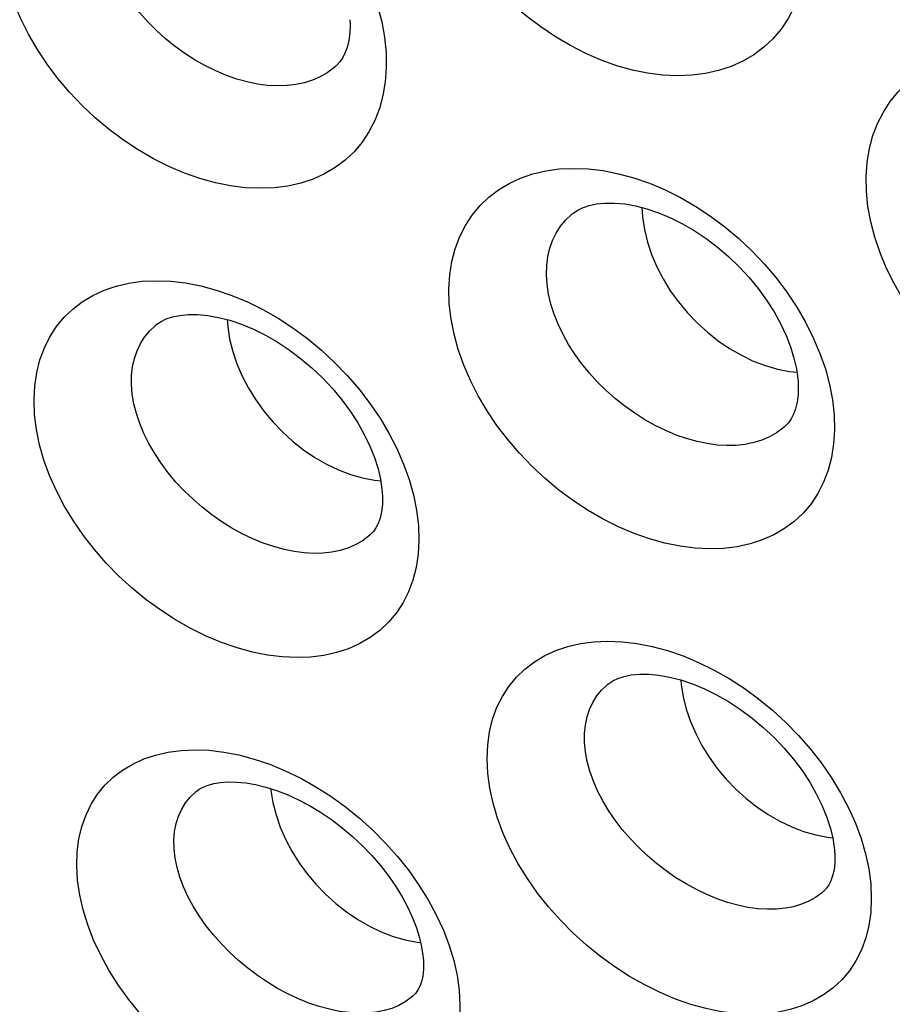
# Model space of a CAD drawing. Units: inches. Extents: x 64.9 to 145.3, y 113.1 to 184.2.
# Drawn here: x 102.2 to 104.7, y 134.4 to 137.1 of the extents above; entities that cross this region are included whole.
import ezdxf

# ---------------------------------------------------------------- set-up
doc = ezdxf.new("R2010")
doc.units = ezdxf.units.IN
doc.header["$MEASUREMENT"] = 0

# ---------------------------------------------------------------- blocks, each defined once
blk = doc.blocks.new('block 3853')
at = {"color": 7, "lineweight": 25, "true_color": 0xffffff}
blk.add_lwpolyline([(103.2743, 134.6065), (103.3075, 134.5969), (103.3405, 134.5905), (103.3503, 134.5895)], dxfattribs=at)
blk = doc.blocks.new('block 3857')
at = {"color": 7, "lineweight": 25, "true_color": 0xffffff}
blk.add_lwpolyline([(104.4119, 134.8974), (104.4453, 134.8878), (104.4784, 134.8813), (104.4924, 134.8799)], dxfattribs=at)
blk = doc.blocks.new('block 3862')
at = {"color": 7, "lineweight": 25, "true_color": 0xffffff}
blk.add_lwpolyline([(103.156, 135.8869), (103.1895, 135.8772), (103.2228, 135.8707), (103.2399, 135.869)], dxfattribs=at)
blk = doc.blocks.new('block 3865')
at = {"color": 7, "lineweight": 25, "true_color": 0xffffff}
blk.add_lwpolyline([(104.3058, 136.1886), (104.3395, 136.1789), (104.3729, 136.1724), (104.393, 136.1704)], dxfattribs=at)
blk = doc.blocks.new('block 4711')
at = {"color": 7, "lineweight": 25, "true_color": 0xffffff}
blk.add_lwpolyline([(103.4134, 134.6234), (103.4296, 134.5812), (103.4422, 134.5394), (103.4515, 134.4978), (103.4574, 134.4564)], dxfattribs=at)
blk = doc.blocks.new('block 4730')
at = {"color": 7, "lineweight": 25, "true_color": 0xffffff}
blk.add_lwpolyline([(103.8073, 135.1176), (103.8048, 135.1435), (103.8047, 135.1684), (103.8071, 135.1921), (103.8117, 135.2146), (103.8187, 135.2356), (103.8277, 135.2551), (103.8389, 135.273), (103.8521, 135.2892), (103.8672, 135.3038), (103.8691, 135.3054)], dxfattribs=at)
blk = doc.blocks.new('block 4731')
at = {"color": 7, "lineweight": 25, "true_color": 0xffffff}
blk.add_lwpolyline([(102.5513, 136.1099), (102.5491, 136.1362), (102.5494, 136.1615), (102.5522, 136.1856), (102.5572, 136.2085), (102.5645, 136.2298), (102.574, 136.2497), (102.5855, 136.2679), (102.599, 136.2845), (102.6144, 136.2993), (102.6165, 136.3011)], dxfattribs=at)
blk = doc.blocks.new('block 4733')
at = {"color": 7, "lineweight": 25, "true_color": 0xffffff}
blk.add_lwpolyline([(102.9353, 135.0159), (102.9357, 135.011), (102.9412, 134.9774), (102.9498, 134.9435), (102.9615, 134.9096), (102.976, 134.8761), (102.9933, 134.8431), (103.0133, 134.811), (103.0356, 134.7801), (103.0603, 134.7508), (103.0869, 134.7231), (103.1153, 134.6975), (103.1451, 134.6741), (103.1763, 134.6531), (103.2084, 134.6347), (103.2411, 134.6191), (103.2743, 134.6065)], dxfattribs=at)
blk = doc.blocks.new('block 4735')
at = {"color": 7, "lineweight": 25, "true_color": 0xffffff}
blk.add_lwpolyline([(104.0715, 135.3173), (104.0724, 135.3043), (104.0779, 135.2705), (104.0865, 135.2364), (104.0981, 135.2023), (104.1127, 135.1685), (104.13, 135.1354), (104.15, 135.1031), (104.1724, 135.072), (104.1971, 135.0425), (104.2238, 135.0147), (104.2523, 134.9889), (104.2823, 134.9653), (104.3135, 134.9442), (104.3457, 134.9258), (104.3787, 134.9101), (104.4119, 134.8974)], dxfattribs=at)
blk = doc.blocks.new('block 4737')
at = {"color": 7, "lineweight": 25, "true_color": 0xffffff}
blk.add_lwpolyline([(103.3572, 134.5496), (103.3581, 134.5355), (103.3581, 134.515), (103.3561, 134.4964), (103.3526, 134.4806), (103.3481, 134.468), (103.343, 134.458), (103.3371, 134.4495), (103.3305, 134.4424)], dxfattribs=at)
blk = doc.blocks.new('block 4738')
at = {"color": 7, "lineweight": 25, "true_color": 0xffffff}
blk.add_lwpolyline([(102.8144, 136.3161), (102.8158, 136.296), (102.8212, 136.262), (102.8298, 136.2277), (102.8414, 136.1934), (102.856, 136.1595), (102.8733, 136.1261), (102.8933, 136.0936), (102.9158, 136.0624), (102.9405, 136.0327), (102.9672, 136.0048), (102.9958, 135.9788), (103.0259, 135.9551), (103.0573, 135.9339), (103.0896, 135.9154), (103.1226, 135.8997), (103.156, 135.8869)], dxfattribs=at)
blk = doc.blocks.new('block 4740')
at = {"color": 7, "lineweight": 25, "true_color": 0xffffff}
blk.add_lwpolyline([(103.701, 136.4142), (103.6992, 136.4408), (103.6999, 136.4665), (103.703, 136.491), (103.7084, 136.5142), (103.7161, 136.5359), (103.7259, 136.5562), (103.7378, 136.5748), (103.7517, 136.5918), (103.7675, 136.607), (103.7696, 136.6087)], dxfattribs=at)
blk = doc.blocks.new('block 4742')
at = {"color": 7, "lineweight": 25, "true_color": 0xffffff}
blk.add_lwpolyline([(103.9632, 136.6269), (103.965, 136.5998), (103.9704, 136.5657), (103.979, 136.5312), (103.9905, 136.4967), (104.0051, 136.4625), (104.0224, 136.429), (104.0424, 136.3964), (104.0649, 136.365), (104.0897, 136.3351), (104.1165, 136.307), (104.1451, 136.281), (104.1753, 136.2572), (104.2067, 136.2359), (104.2392, 136.2172), (104.2723, 136.2014), (104.3058, 136.1886)], dxfattribs=at)
blk = doc.blocks.new('block 4754')
at = {"color": 7, "lineweight": 25, "true_color": 0xffffff}
blk.add_lwpolyline([(103.2441, 135.8381), (103.2448, 135.825), (103.2444, 135.8033), (103.2421, 135.7832), (103.2381, 135.7656), (103.2329, 135.7511), (103.2267, 135.7391), (103.2196, 135.7289), (103.2116, 135.7204)], dxfattribs=at)
blk = doc.blocks.new('block 4755')
at = {"color": 7, "lineweight": 25, "true_color": 0xffffff}
blk.add_lwpolyline([(102.3995, 134.7621), (102.3974, 134.8023), (102.3986, 134.8405), (102.4033, 134.8767), (102.4115, 134.911), (102.4231, 134.9433), (102.4376, 134.9732), (102.4552, 135.0006), (102.4757, 135.0256), (102.4988, 135.0479), (102.5245, 135.0674), (102.5527, 135.0842), (102.5831, 135.0982), (102.6156, 135.1091), (102.6502, 135.1171), (102.6865, 135.122), (102.7246, 135.1236), (102.7643, 135.1222), (102.805, 135.1174), (102.8467, 135.1093), (102.8895, 135.098), (102.9323, 135.0835), (102.9752, 135.0657), (103.0181, 135.0449), (103.0603, 135.0213), (103.1015, 134.9949), (103.142, 134.9657), (103.1808, 134.9344), (103.2179, 134.9008), (103.2535, 134.865), (103.2866, 134.8278), (103.3174, 134.789), (103.3458, 134.7487), (103.3713, 134.7077), (103.3938, 134.6659), (103.4134, 134.6234)], dxfattribs=at)
blk = doc.blocks.new('block 4761')
at = {"color": 7, "lineweight": 25, "true_color": 0xffffff}
blk.add_lwpolyline([(103.4574, 134.4564), (103.4594, 134.4163), (103.4579, 134.3781), (103.4531, 134.342), (103.4448, 134.3078), (103.4331, 134.2756), (103.4184, 134.2459), (103.4007, 134.2187), (103.38, 134.1941), (103.3568, 134.1722), (103.3311, 134.1531), (103.3029, 134.1368), (103.2726, 134.1234), (103.2402, 134.113), (103.2058, 134.1056), (103.1697, 134.1012), (103.132, 134.1), (103.0927, 134.1018), (103.0524, 134.1068), (103.011, 134.1151), (102.9686, 134.1266), (102.9261, 134.1411), (102.8835, 134.1587), (102.8408, 134.1794), (102.7988, 134.2027), (102.7576, 134.2288), (102.7172, 134.2576), (102.6784, 134.2885), (102.6412, 134.3217), (102.6055, 134.357), (102.5722, 134.3938), (102.5412, 134.4322), (102.5126, 134.4721), (102.4868, 134.5127), (102.4641, 134.5541), (102.4443, 134.5962), (102.4279, 134.6382), (102.415, 134.6797), (102.4056, 134.721), (102.3995, 134.7621)], dxfattribs=at)
blk = doc.blocks.new('block 4765')
at = {"color": 7, "lineweight": 25, "true_color": 0xffffff}
blk.add_lwpolyline([(103.5366, 135.0583), (103.5348, 135.0988), (103.5365, 135.1374), (103.5415, 135.1739), (103.55, 135.2086), (103.562, 135.2414), (103.5769, 135.2717), (103.5949, 135.2995), (103.6159, 135.3249), (103.6394, 135.3476), (103.6656, 135.3675), (103.6944, 135.3847), (103.7253, 135.3989), (103.7583, 135.41), (103.7935, 135.4182), (103.8303, 135.4231), (103.8688, 135.4248), (103.909, 135.4232), (103.95, 135.4184), (103.992, 135.4101), (104.035, 135.3986), (104.0779, 135.3839), (104.1208, 135.3659), (104.1638, 135.3448), (104.2058, 135.3209), (104.2469, 135.2943), (104.2872, 135.2649), (104.3258, 135.2332), (104.3626, 135.1994), (104.3979, 135.1633), (104.4307, 135.1258), (104.4611, 135.0867), (104.4891, 135.0461), (104.5142, 135.0048), (104.5363, 134.9628), (104.5554, 134.9201)], dxfattribs=at)
blk = doc.blocks.new('block 4771')
at = {"color": 7, "lineweight": 25, "true_color": 0xffffff}
blk.add_lwpolyline([(103.1545, 137.1475), (103.155, 137.1337), (103.1542, 137.1111), (103.1514, 137.0898), (103.1468, 137.0708), (103.1408, 137.0548), (103.1337, 137.0411), (103.1255, 137.0295), (103.1163, 137.0196)], dxfattribs=at)
blk = doc.blocks.new('block 4772')
at = {"color": 7, "lineweight": 25, "true_color": 0xffffff}
blk.add_lwpolyline([(102.2803, 136.053), (102.279, 136.0939), (102.281, 136.1328), (102.2864, 136.1697), (102.2953, 136.2048), (102.3076, 136.2379), (102.3229, 136.2686), (102.3412, 136.2967), (102.3625, 136.3225), (102.3864, 136.3455), (102.4128, 136.3657), (102.4419, 136.3831), (102.473, 136.3975), (102.5063, 136.4089), (102.5417, 136.4172), (102.5788, 136.4223), (102.6175, 136.4241), (102.6578, 136.4227), (102.699, 136.4179), (102.7412, 136.4097), (102.7842, 136.3981), (102.8273, 136.3834), (102.8703, 136.3653), (102.9134, 136.3441), (102.9555, 136.32), (102.9966, 136.2931), (103.0368, 136.2635), (103.0754, 136.2316), (103.1121, 136.1974), (103.1472, 136.161), (103.1799, 136.1231), (103.2101, 136.0836), (103.2379, 136.0427), (103.2627, 136.001), (103.2845, 135.9586), (103.3033, 135.9154)], dxfattribs=at)
blk = doc.blocks.new('block 4774')
at = {"color": 7, "lineweight": 25, "true_color": 0xffffff}
blk.add_lwpolyline([(103.3443, 135.7457), (103.3455, 135.7048), (103.3434, 135.666), (103.3379, 135.6291), (103.3288, 135.5941), (103.3164, 135.5611), (103.301, 135.5306), (103.2826, 135.5026), (103.2612, 135.4772), (103.2373, 135.4546), (103.2108, 135.4348), (103.1818, 135.4179), (103.1507, 135.404), (103.1175, 135.3931), (103.0823, 135.3853), (103.0455, 135.3807), (103.0071, 135.3793), (102.9671, 135.3811), (102.9262, 135.3862), (102.8844, 135.3946), (102.8416, 135.4062), (102.7988, 135.421), (102.756, 135.439), (102.7132, 135.4601), (102.6712, 135.4839), (102.6301, 135.5105), (102.5899, 135.5398), (102.5514, 135.5714), (102.5145, 135.6051), (102.4793, 135.6411), (102.4465, 135.6786), (102.4161, 135.7176), (102.3881, 135.7582), (102.363, 135.7995), (102.341, 135.8416), (102.322, 135.8844), (102.3064, 135.927), (102.2943, 135.9692), (102.2856, 136.0112), (102.2803, 136.053)], dxfattribs=at)
blk = doc.blocks.new('block 4779')
at = {"color": 7, "lineweight": 25, "true_color": 0xffffff}
blk.add_lwpolyline([(103.4299, 136.3597), (103.4289, 136.4009), (103.4313, 136.4401), (103.437, 136.4774), (103.4463, 136.5128), (103.459, 136.5463), (103.4747, 136.5774), (103.4934, 136.606), (103.5151, 136.6322), (103.5394, 136.6555), (103.5664, 136.6761), (103.5959, 136.6938), (103.6276, 136.7085), (103.6614, 136.72), (103.6973, 136.7285), (103.7348, 136.7337), (103.7739, 136.7355), (103.8145, 136.734), (103.856, 136.7291), (103.8984, 136.7207), (103.9416, 136.709), (103.9848, 136.694), (104.0278, 136.6758), (104.0708, 136.6543), (104.1127, 136.6301), (104.1537, 136.6029), (104.1938, 136.573), (104.232, 136.5409), (104.2686, 136.5064), (104.3033, 136.4698), (104.3356, 136.4316), (104.3655, 136.3919), (104.3929, 136.3507), (104.4173, 136.3087), (104.4387, 136.266), (104.4571, 136.2226)], dxfattribs=at)
blk = doc.blocks.new('block 4788')
at = {"color": 7, "lineweight": 25, "true_color": 0xffffff}
blk.add_lwpolyline([(103.2546, 137.056), (103.2551, 137.0145), (103.2523, 136.9749), (103.2461, 136.9373), (103.2363, 136.9015), (103.2233, 136.8677), (103.2072, 136.8364), (103.1881, 136.8077), (103.1659, 136.7815), (103.1412, 136.7582), (103.114, 136.7378), (103.0842, 136.7203), (103.0523, 136.7059), (103.0184, 136.6946), (102.9824, 136.6865), (102.9449, 136.6816), (102.9058, 136.6801), (102.8653, 136.6819), (102.8239, 136.687), (102.7816, 136.6955), (102.7386, 136.7074), (102.6956, 136.7224), (102.6527, 136.7407), (102.6098, 136.7622), (102.5679, 136.7865), (102.527, 136.8135), (102.4871, 136.8434), (102.4488, 136.8755), (102.4124, 136.9098), (102.3777, 136.9464), (102.3454, 136.9845), (102.3156, 137.0241), (102.2883, 137.0653), (102.264, 137.1072), (102.2427, 137.1499), (102.2244, 137.1934), (102.2096, 137.2367), (102.1983, 137.2795), (102.1904, 137.3222), (102.1859, 137.3647)], dxfattribs=at)
blk = doc.blocks.new('block 5446')
at = {"color": 7, "lineweight": 25, "true_color": 0xffffff}
blk.add_lwpolyline([(104.5554, 134.9201), (104.5712, 134.8775), (104.5834, 134.8354), (104.5923, 134.7936), (104.5978, 134.7519)], dxfattribs=at)
blk = doc.blocks.new('block 5448')
at = {"color": 7, "lineweight": 25, "true_color": 0xffffff}
blk.add_lwpolyline([(103.3033, 135.9154), (103.3187, 135.8725), (103.3306, 135.83), (103.3391, 135.7878), (103.3443, 135.7457)], dxfattribs=at)
blk = doc.blocks.new('block 5450')
at = {"color": 7, "lineweight": 25, "true_color": 0xffffff}
blk.add_lwpolyline([(104.4571, 136.2226), (104.4721, 136.1794), (104.4836, 136.1367), (104.4917, 136.0941), (104.4965, 136.0518)], dxfattribs=at)
blk = doc.blocks.new('block 5451')
at = {"color": 7, "lineweight": 25, "true_color": 0xffffff}
blk.add_lwpolyline([(103.2166, 137.2283), (103.2313, 137.1847), (103.2425, 137.1416), (103.2502, 137.0987), (103.2546, 137.056)], dxfattribs=at)
blk = doc.blocks.new('block 5458')
at = {"color": 7, "lineweight": 25, "true_color": 0xffffff}
blk.add_lwpolyline([(102.67, 134.8237), (102.6671, 134.8492), (102.6667, 134.8738), (102.6687, 134.8972), (102.673, 134.9192), (102.6795, 134.9398), (102.6882, 134.9589), (102.699, 134.9764), (102.7117, 134.9922), (102.7264, 135.0064), (102.7284, 135.008)], dxfattribs=at)
blk = doc.blocks.new('block 5471')
at = {"color": 7, "lineweight": 25, "true_color": 0xffffff}
blk.add_lwpolyline([(104.4976, 134.8448), (104.4984, 134.8311), (104.4982, 134.8101), (104.496, 134.7907), (104.4923, 134.774), (104.4874, 134.7604), (104.4818, 134.7493), (104.4753, 134.74), (104.4679, 134.7322)], dxfattribs=at)
blk = doc.blocks.new('block 5493')
at = {"color": 7, "lineweight": 25, "true_color": 0xffffff}
blk.add_lwpolyline([(104.3963, 136.1437), (104.3969, 136.1303), (104.3963, 136.1082), (104.3938, 136.0874), (104.3895, 136.0692), (104.3839, 136.0538), (104.3772, 136.041), (104.3696, 136.0301), (104.3609, 136.0209)], dxfattribs=at)
blk = doc.blocks.new('block 5495')
at = {"color": 7, "lineweight": 25, "true_color": 0xffffff}
blk.add_lwpolyline([(104.5978, 134.7519), (104.5994, 134.7115), (104.5977, 134.6731), (104.5925, 134.6366), (104.5839, 134.602), (104.5718, 134.5692), (104.5567, 134.539), (104.5385, 134.5113), (104.5173, 134.4861), (104.4935, 134.4637), (104.4671, 134.4442), (104.4382, 134.4275), (104.4071, 134.4139), (104.3741, 134.4034), (104.3389, 134.3959), (104.3022, 134.3915), (104.2639, 134.3904), (104.2241, 134.3924), (104.1834, 134.3977), (104.1417, 134.4062), (104.0992, 134.4179), (104.0566, 134.4327), (104.014, 134.4507), (103.9714, 134.4717), (103.9296, 134.4953), (103.8886, 134.5217), (103.8485, 134.5508), (103.81, 134.582), (103.7731, 134.6154), (103.7379, 134.651), (103.705, 134.6881), (103.6745, 134.7267), (103.6463, 134.7669), (103.6211, 134.8077), (103.5989, 134.8493), (103.5796, 134.8916), (103.5637, 134.9338), (103.5513, 134.9755), (103.5422, 135.017), (103.5366, 135.0583)], dxfattribs=at)
blk = doc.blocks.new('block 5508')
at = {"color": 7, "lineweight": 25, "true_color": 0xffffff}
blk.add_lwpolyline([(104.4965, 136.0518), (104.4974, 136.0107), (104.4949, 135.9715), (104.4891, 135.9343), (104.4797, 135.8989), (104.4669, 135.8653), (104.4511, 135.8343), (104.4323, 135.8059), (104.4103, 135.7799), (104.3858, 135.7568), (104.3587, 135.7367), (104.329, 135.7194), (104.2973, 135.7053), (104.2635, 135.6943), (104.2276, 135.6864), (104.1902, 135.6818), (104.1513, 135.6805), (104.1109, 135.6825), (104.0696, 135.6878), (104.0276, 135.6964), (103.9847, 135.7083), (103.9419, 135.7234), (103.8991, 135.7416), (103.8564, 135.763), (103.8146, 135.7871), (103.7738, 135.814), (103.7338, 135.8436), (103.6956, 135.8754), (103.6591, 135.9094), (103.6243, 135.9456), (103.5919, 135.9834), (103.562, 136.0226), (103.5344, 136.0634), (103.5099, 136.1049), (103.4884, 136.1472), (103.4698, 136.1902), (103.4546, 136.2331), (103.443, 136.2755), (103.4348, 136.3177), (103.4299, 136.3597)], dxfattribs=at)
blk = doc.blocks.new('block 5512')
at = {"color": 7, "lineweight": 25, "true_color": 0xffffff}
blk.add_lwpolyline([(104.5858, 136.6717), (104.5851, 136.7131), (104.5879, 136.7526), (104.594, 136.7903), (104.6037, 136.8261), (104.6167, 136.8601), (104.6328, 136.8916), (104.6519, 136.9206), (104.6741, 136.9472), (104.699, 136.971), (104.7264, 136.9919), (104.7565, 137.0099), (104.7888, 137.0248), (104.8231, 137.0365), (104.8596, 137.045), (104.8975, 137.0502), (104.9371, 137.0519), (104.9781, 137.0503), (105.0199, 137.0453), (105.0624, 137.0368), (105.1057, 137.0248), (105.1489, 137.0096), (105.1918, 136.9912), (105.2347, 136.9695), (105.2765, 136.945), (105.3173, 136.9176), (105.357, 136.8875), (105.395, 136.8551), (105.4312, 136.8204), (105.4656, 136.7835), (105.4976, 136.7451), (105.527, 136.7051), (105.554, 136.6637), (105.578, 136.6215), (105.5989, 136.5786), (105.6169, 136.535)], dxfattribs=at)
blk = doc.blocks.new('block 5514')
at = {"color": 7, "lineweight": 25, "true_color": 0xffffff}
blk.add_lwpolyline([(105.6547, 136.3632), (105.6553, 136.3219), (105.6524, 136.2825), (105.6462, 136.2449), (105.6365, 136.209), (105.6234, 136.175), (105.6072, 136.1435), (105.5878, 136.1145), (105.5653, 136.088), (105.5402, 136.0644), (105.5124, 136.0439), (105.4819, 136.0263), (105.4495, 136.0119), (105.4149, 136.0008), (105.3783, 135.9929), (105.3403, 135.9884), (105.3009, 135.9873), (105.26, 135.9895), (105.2185, 135.995), (105.1763, 136.0039), (105.1333, 136.0161), (105.0905, 136.0315), (105.0479, 136.05), (105.0054, 136.0716), (104.9638, 136.096), (104.9233, 136.1232), (104.8837, 136.153), (104.8459, 136.1851), (104.8098, 136.2193), (104.7754, 136.2558), (104.7435, 136.2937), (104.714, 136.3332), (104.687, 136.3742), (104.663, 136.4159), (104.6419, 136.4583), (104.6239, 136.5015), (104.6092, 136.5445), (104.598, 136.5871), (104.5902, 136.6294), (104.5858, 136.6717)], dxfattribs=at)
blk = doc.blocks.new('block 5524')
at = {"color": 7, "lineweight": 25, "true_color": 0xffffff}
blk.add_lwpolyline([(104.4184, 137.3725), (104.4186, 137.3307), (104.4154, 137.2909), (104.4089, 137.253), (104.3988, 137.2168), (104.3854, 137.1825), (104.3689, 137.1507), (104.3493, 137.1216), (104.3267, 137.0949), (104.3015, 137.0711), (104.2737, 137.0504), (104.2432, 137.0325), (104.2108, 137.0179), (104.1763, 137.0065), (104.1397, 136.9983), (104.1017, 136.9935), (104.0622, 136.992), (104.0213, 136.9939), (103.9796, 136.9992), (103.9372, 137.0079), (103.8941, 137.02), (103.8511, 137.0353), (103.8082, 137.0539), (103.7656, 137.0756), (103.7239, 137.1), (103.6832, 137.1274), (103.6435, 137.1575), (103.6056, 137.1898), (103.5695, 137.2244), (103.5352, 137.2612), (103.5033, 137.2995), (103.4739, 137.3394), (103.4471, 137.3808), (103.4232, 137.4229), (103.4024, 137.4658), (103.3846, 137.5095), (103.3702, 137.553), (103.3593, 137.5961), (103.3518, 137.6389), (103.3478, 137.6816)], dxfattribs=at)
blk = doc.blocks.new('block 6382')
at = {"color": 7, "lineweight": 25, "true_color": 0xffffff}
blk.add_lwpolyline([(103.1153, 137.0187), (103.1151, 137.0186)], dxfattribs=at)
blk = doc.blocks.new('block 6383')
at = {"color": 7, "lineweight": 25, "true_color": 0xffffff}
blk.add_lwpolyline([(104.3601, 136.0201), (104.3599, 136.0199)], dxfattribs=at)
blk = doc.blocks.new('block 6386')
at = {"color": 7, "lineweight": 25, "true_color": 0xffffff}
blk.add_lwpolyline([(103.2108, 135.7197), (103.2106, 135.7195)], dxfattribs=at)
blk = doc.blocks.new('block 6418')
at = {"color": 7, "lineweight": 25, "true_color": 0xffffff}
blk.add_lwpolyline([(103.1151, 137.0186), (103.1095, 137.0137), (103.0917, 137.0005), (103.0722, 136.9893), (103.0511, 136.9801), (103.0286, 136.9729), (103.0048, 136.9678), (102.9797, 136.9649), (102.9536, 136.9642), (102.9265, 136.9656), (102.8987, 136.9692), (102.8701, 136.975), (102.8412, 136.9831), (102.812, 136.9932), (102.7829, 137.0054), (102.7539, 137.0197), (102.7252, 137.0358), (102.6972, 137.0538), (102.6699, 137.0735), (102.6436, 137.0948), (102.6184, 137.1175), (102.5944, 137.1415), (102.572, 137.1667), (102.5511, 137.1929), (102.532, 137.2199), (102.5148, 137.2475), (102.4996, 137.2757), (102.4865, 137.3042), (102.4757, 137.3327), (102.4671, 137.3611), (102.461, 137.3892), (102.4572, 137.4167)], dxfattribs=at)
blk = doc.blocks.new('block 6422')
at = {"color": 7, "lineweight": 25, "true_color": 0xffffff}
blk.add_lwpolyline([(103.2106, 135.7195), (103.2053, 135.7148), (103.1881, 135.7022), (103.1693, 135.6916), (103.149, 135.6828), (103.1272, 135.6761), (103.104, 135.6714), (103.0796, 135.6687), (103.0541, 135.6681), (103.0275, 135.6696), (103.0001, 135.6732), (102.9719, 135.6789), (102.9433, 135.6868), (102.9143, 135.6967), (102.8852, 135.7087), (102.8562, 135.7226), (102.8276, 135.7384), (102.7994, 135.7559), (102.7719, 135.7751), (102.7453, 135.7959), (102.7197, 135.818), (102.6953, 135.8415), (102.6724, 135.866), (102.651, 135.8916), (102.6312, 135.9179), (102.6134, 135.9449), (102.5975, 135.9724), (102.5837, 136.0001), (102.5721, 136.028), (102.5628, 136.0557), (102.5559, 136.0831), (102.5513, 136.1099)], dxfattribs=at)
blk = doc.blocks.new('block 6466')
at = {"color": 7, "lineweight": 25, "true_color": 0xffffff}
blk.add_lwpolyline([(102.7284, 135.008), (102.7287, 135.0083)], dxfattribs=at)
blk = doc.blocks.new('block 6469')
at = {"color": 7, "lineweight": 25, "true_color": 0xffffff}
blk.add_lwpolyline([(103.7696, 136.6087), (103.7701, 136.6091)], dxfattribs=at)
blk = doc.blocks.new('block 6473')
at = {"color": 7, "lineweight": 25, "true_color": 0xffffff}
blk.add_lwpolyline([(102.6165, 136.3011), (102.617, 136.3015)], dxfattribs=at)
blk = doc.blocks.new('block 6490')
at = {"color": 7, "lineweight": 25, "true_color": 0xffffff}
blk.add_lwpolyline([(103.7701, 136.6091), (103.772, 136.6106), (103.7843, 136.6189), (103.7992, 136.6262), (103.8171, 136.6323), (103.8378, 136.6367), (103.8613, 136.6392), (103.8875, 136.6392), (103.9159, 136.6367), (103.9461, 136.6314), (103.9775, 136.6232), (104.0098, 136.6123), (104.0428, 136.5985), (104.0759, 136.582), (104.1088, 136.5629), (104.1413, 136.5413), (104.1731, 136.5172), (104.2038, 136.491), (104.2331, 136.4628), (104.2605, 136.4331), (104.286, 136.4022), (104.3092, 136.3702), (104.3298, 136.3377), (104.3479, 136.305), (104.3631, 136.2724), (104.3756, 136.2403), (104.3851, 136.2092), (104.3918, 136.1796), (104.3956, 136.1519), (104.3963, 136.144)], dxfattribs=at)
blk = doc.blocks.new('block 6493')
at = {"color": 7, "lineweight": 25, "true_color": 0xffffff}
blk.add_lwpolyline([(102.617, 136.3015), (102.6194, 136.3034), (102.6311, 136.3111), (102.6455, 136.318), (102.6629, 136.3238), (102.6832, 136.328), (102.7064, 136.3303), (102.7322, 136.3302), (102.7604, 136.3277), (102.7903, 136.3224), (102.8216, 136.3143), (102.8539, 136.3034), (102.8869, 136.2896), (102.9201, 136.2732), (102.9531, 136.2542), (102.9858, 136.2326), (103.0179, 136.2086), (103.0488, 136.1825), (103.0783, 136.1545), (103.1061, 136.1249), (103.1318, 136.0941), (103.1552, 136.0624), (103.1761, 136.0301), (103.1944, 135.9975), (103.21, 135.9652), (103.2226, 135.9335), (103.2324, 135.9027), (103.2393, 135.8735), (103.2433, 135.8462), (103.2441, 135.8384)], dxfattribs=at)
blk = doc.blocks.new('block 6902')
at = {"color": 7, "lineweight": 25, "true_color": 0xffffff}
blk.add_lwpolyline([(104.4673, 134.7316), (104.4671, 134.7314)], dxfattribs=at)
blk = doc.blocks.new('block 6924')
at = {"color": 7, "lineweight": 25, "true_color": 0xffffff}
blk.add_lwpolyline([(104.3599, 136.0199), (104.3541, 136.0149), (104.3364, 136.0019), (104.3171, 135.991), (104.2962, 135.982), (104.2739, 135.9751), (104.2502, 135.9703), (104.2253, 135.9675), (104.1993, 135.967), (104.1724, 135.9685), (104.1447, 135.9723), (104.1164, 135.9782), (104.0876, 135.9862), (104.0585, 135.9963), (104.0295, 136.0085), (104.0006, 136.0226), (103.972, 136.0386), (103.944, 136.0564), (103.9167, 136.0759), (103.8903, 136.0969), (103.865, 136.1193), (103.841, 136.143), (103.8184, 136.1678), (103.7973, 136.1937), (103.778, 136.2203), (103.7606, 136.2475), (103.7451, 136.2753), (103.7317, 136.3033), (103.7205, 136.3314), (103.7117, 136.3594), (103.7052, 136.3871), (103.701, 136.4142)], dxfattribs=at)
blk = doc.blocks.new('block 6925')
at = {"color": 7, "lineweight": 25, "true_color": 0xffffff}
blk.add_lwpolyline([(103.3297, 134.4417), (103.3245, 134.4372), (103.308, 134.4252), (103.29, 134.4152), (103.2704, 134.4069), (103.2493, 134.4006), (103.2269, 134.3963), (103.2031, 134.3938), (103.1782, 134.3934), (103.1522, 134.395), (103.1253, 134.3986), (103.0976, 134.4043), (103.0693, 134.412), (103.0406, 134.4217), (103.0117, 134.4333), (102.9828, 134.4469), (102.9541, 134.4623), (102.9259, 134.4793), (102.8982, 134.498), (102.8714, 134.5182), (102.8455, 134.5397), (102.8207, 134.5625), (102.7973, 134.5864), (102.7754, 134.6113), (102.7551, 134.6369), (102.7366, 134.6632), (102.72, 134.6899), (102.7055, 134.7169), (102.6931, 134.744), (102.6831, 134.771), (102.6754, 134.7976), (102.67, 134.8237)], dxfattribs=at)
blk = doc.blocks.new('block 6927')
at = {"color": 7, "lineweight": 25, "true_color": 0xffffff}
blk.add_lwpolyline([(104.4671, 134.7314), (104.4614, 134.7265), (104.4445, 134.7142), (104.4259, 134.7038), (104.4056, 134.6953), (104.384, 134.6888), (104.361, 134.6844), (104.3367, 134.6819), (104.3113, 134.6815), (104.2849, 134.6832), (104.2576, 134.6869), (104.2297, 134.6928), (104.2012, 134.7007), (104.1724, 134.7106), (104.1435, 134.7225), (104.1146, 134.7363), (104.0861, 134.7519), (104.058, 134.7692), (104.0305, 134.7882), (104.0039, 134.8086), (103.9783, 134.8305), (103.9539, 134.8535), (103.9308, 134.8777), (103.9092, 134.9029), (103.8893, 134.9288), (103.8713, 134.9553), (103.8551, 134.9824), (103.841, 135.0097), (103.8291, 135.037), (103.8195, 135.0643), (103.8123, 135.0912), (103.8073, 135.1176)], dxfattribs=at)
blk = doc.blocks.new('block 6960')
at = {"color": 7, "lineweight": 25, "true_color": 0xffffff}
blk.add_lwpolyline([(103.8691, 135.3054), (103.8696, 135.3058)], dxfattribs=at)
blk = doc.blocks.new('block 6987')
at = {"color": 7, "lineweight": 25, "true_color": 0xffffff}
blk.add_lwpolyline([(103.8696, 135.3058), (103.8723, 135.3079), (103.8834, 135.3151), (103.8971, 135.3216), (103.9141, 135.3271), (103.934, 135.3312), (103.9568, 135.3333), (103.9824, 135.3333), (104.0103, 135.3307), (104.0401, 135.3254), (104.0714, 135.3173), (104.1038, 135.3064), (104.1369, 135.2927), (104.1703, 135.2763), (104.2036, 135.2573), (104.2365, 135.2357), (104.2688, 135.2118), (104.3001, 135.1857), (104.3298, 135.1577), (104.3579, 135.1282), (104.3838, 135.0975), (104.4075, 135.0659), (104.4286, 135.0339), (104.447, 135.0017), (104.4627, 134.9698), (104.4755, 134.9385), (104.4854, 134.9083), (104.4925, 134.8796), (104.4967, 134.8529), (104.4975, 134.8451)], dxfattribs=at)
blk = doc.blocks.new('block 7003')
at = {"color": 7, "lineweight": 25, "true_color": 0xffffff}
blk.add_lwpolyline([(102.7287, 135.0083), (102.7371, 135.0143), (102.748, 135.0203), (102.7614, 135.0257), (102.7773, 135.03), (102.7958, 135.0332), (102.8169, 135.0347), (102.8404, 135.0344), (102.8657, 135.032), (102.8928, 135.0273), (102.9213, 135.0203), (102.9508, 135.011), (102.981, 134.9993), (103.0116, 134.9853), (103.0424, 134.9691), (103.073, 134.9506), (103.1032, 134.9302), (103.1327, 134.9078), (103.1614, 134.8836), (103.1889, 134.8578), (103.2148, 134.8309), (103.2389, 134.8029), (103.2612, 134.7742), (103.2813, 134.7451), (103.2992, 134.7158), (103.3148, 134.6866), (103.3281, 134.6578), (103.3389, 134.6297), (103.3472, 134.6027), (103.3531, 134.5772), (103.3567, 134.5536), (103.3571, 134.5499)], dxfattribs=at)

msp = doc.modelspace()

# ---------------------------------------------------------------- block references
for name in ['block 5524', 'block 6418', 'block 4788', 'block 5451', 'block 4771', 'block 5512', 'block 6382', 'block 4779', 'block 5514', 'block 6490', 'block 4740', 'block 6469', 'block 4742', 'block 4772', 'block 6924', 'block 5508', 'block 6493', 'block 4738', 'block 4731', 'block 6473', 'block 5450', 'block 3865', 'block 5493', 'block 6422', 'block 4774', 'block 6383', 'block 5448', 'block 3862', 'block 4754', 'block 6386', 'block 4765', 'block 6987', 'block 4730', 'block 6960', 'block 4735', 'block 4755', 'block 6927', 'block 5495', 'block 7003', 'block 5458', 'block 6466', 'block 4733', 'block 5446', 'block 3857', 'block 5471', 'block 6925', 'block 4761', 'block 6902', 'block 4711', 'block 3853', 'block 4737']:
    msp.add_blockref(name, (0, 0))

doc.saveas('drawing.dxf')
